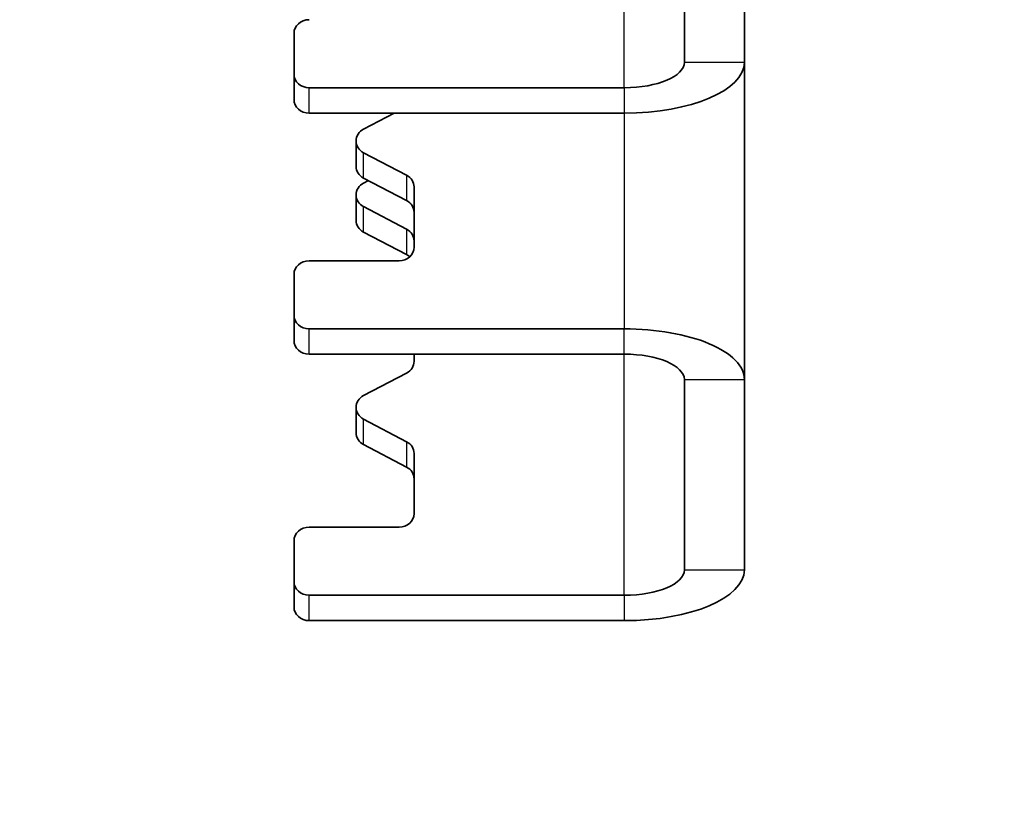
# Model space of a CAD drawing. Units: millimetres. Extents: x 55252 to 59452, y 33716 to 36686.
# Drawn here: x 55886 to 55919, y 36244 to 36270 of the extents above; entities that cross this region are included whole.
import ezdxf

# ---------------------------------------------------------------- set-up
doc = ezdxf.new("R2010")
doc.units = ezdxf.units.MM
doc.layers.add('Visible', color=7, linetype='Continuous', lineweight=35, true_color=0x22346e)
doc.layers.add('Visible Narrow', color=7, linetype='Continuous', lineweight=25, true_color=0x22346e)
doc.styles.add('SPDS', font='CS_Gost2304.shx')
doc.dimstyles.new('1-20', dxfattribs={"dimscale": 100, "dimtxt": 2.5, "dimasz": 2.5, "dimexe": 1.25, "dimexo": 0.625, "dimtad": 1, "dimdec": 0, "dimlfac": 0.2, "dimrnd": 0.001, "dimdsep": 46, "dimtxsty": 'SPDS', "dimblk": 'OBLIQUE', "dimcen": 2.5, "dimdle": 2, "dimclrd": 256, "dimclre": 256, "dimadec": 0, "dimazin": 2, "dimtfac": 1, "dimtdec": 0, "dimtmove": 1, "dimatfit": 3, "dimldrblk": 'DOT', "dimfxl": 1.25, "dimtolj": 1, "dimtzin": 0, "dimlwd": -1, "dimlwe": -1, "dimarcsym": 0})

# ---------------------------------------------------------------- blocks, each defined once
blk = doc.blocks.new('_Oblique')
at = {"color": 0, "linetype": 'ByBlock', "lineweight": -2}
blk.add_line((-0.5, -0.5), (0.5, 0.5), dxfattribs=at)
blk = doc.blocks.new('*D24')
at = {"ltscale": 10, "transparency": 16777216}
for p, q in [((55603.74, 36362.648), (55603.74, 35963.395)), ((58083.74, 36362.648), (58083.74, 35963.395)), ((55583.74, 35975.895), (58103.74, 35975.895))]:
    blk.add_line(p, q, dxfattribs=at)
at = {"layer": 'Defpoints', "color": 0, "ltscale": 10, "transparency": 16777216}
for p in [(55603.74, 36368.898), (58083.74, 36368.898), (58083.74, 35975.895)]:
    blk.add_point(p, dxfattribs=at)
at = {"ltscale": 10, "transparency": 16777216, "xscale": 25, "yscale": 25, "zscale": 25, "rotation": 180}
blk.add_blockref('_Oblique', (55603.74, 35975.895), dxfattribs=at)
at = {"ltscale": 10, "transparency": 16777216, "xscale": 25, "yscale": 25, "zscale": 25}
blk.add_blockref('_Oblique', (58083.74, 35975.895), dxfattribs=at)
at = {"color": 0, "lineweight": 15, "ltscale": 10, "transparency": 16777216, "insert": (56843.74, 35995.614), "char_height": 25, "attachment_point": 5, "style": 'SPDS'}
blk.add_mtext('\\A1;2480', dxfattribs=at)
blk = doc.blocks.new('_Dot')
at = {"color": 0, "linetype": 'ByBlock', "lineweight": -2}
blk.add_line((-0.5, 0), (-1, 0), dxfattribs=at)
at = {"color": 0, "linetype": 'ByBlock', "const_width": 0.5}
blk.add_lwpolyline([(-0.25, 0, 1), (0.25, 0, 1)], format="xyb", close=True, dxfattribs=at)

msp = doc.modelspace()

# ---------------------------------------------------------------- linework, layer by layer
at = {"layer": 'Visible'}
for p, q in [((55908.281, 36268.705), (55908.281, 36275.044)), ((55910.281, 36268.705), (55910.281, 36275.044)), ((55895.281, 36268.313), (55895.281, 36269.672)), ((55910.281, 36258.139), (55910.281, 36268.705)), ((55895.281, 36268.313), (55895.281, 36267.467)), ((55895.781, 36267.86), (55906.281, 36267.86)), ((55895.781, 36267.014), (55906.281, 36267.014)), ((55898.619, 36267.014), (55897.598, 36266.48)), ((55897.348, 36265.242), (55897.348, 36266.088)), ((55897.598, 36265.695), (55899.031, 36264.945)), ((55899.031, 36264.1), (55897.598, 36264.85)), ((55897.758, 36264.766), (55897.598, 36264.683)), ((55899.281, 36264.553), (55899.281, 36262.549)), ((55897.348, 36263.445), (55897.348, 36264.29)), ((55897.598, 36263.898), (55899.031, 36263.148)), ((55899.031, 36262.303), (55897.598, 36263.053)), ((55898.781, 36262.096), (55895.781, 36262.096)), ((55895.281, 36260.283), (55895.281, 36261.642)), ((55895.281, 36260.283), (55895.281, 36259.438)), ((55906.281, 36259.83), (55895.781, 36259.83)), ((55906.281, 36258.985), (55895.781, 36258.985)), ((55899.281, 36258.985), (55899.281, 36258.747)), ((55899.031, 36258.355), (55897.598, 36257.605)), ((55908.281, 36251.8), (55908.281, 36258.139)), ((55910.281, 36251.8), (55910.281, 36258.139)), ((55897.348, 36256.367), (55897.348, 36257.213)), ((55897.598, 36256.82), (55899.031, 36256.07)), ((55899.031, 36255.225), (55897.598, 36255.975)), ((55899.281, 36255.678), (55899.281, 36253.674)), ((55898.781, 36253.221), (55895.781, 36253.221)), ((55895.281, 36251.408), (55895.281, 36252.767)), ((55895.281, 36251.408), (55895.281, 36250.563)), ((55895.781, 36250.955), (55906.281, 36250.955)), ((55895.781, 36250.11), (55906.281, 36250.11))]:
    msp.add_line(p, q, dxfattribs=at)
at = {"layer": 'Visible', "extrusion": (0, 0, -1)}
for centre, major_axis, ratio, start_param, end_param in [((55895.781, 36269.672), (0.5, 0), 0.906308, 3.141593, 4.712389), ((55906.281, 36268.705), (4, 0), 0.422618, 0, 1.570796), ((55906.281, 36268.705), (-2, 0), 0.422618, 3.141593, 4.712389), ((55895.781, 36268.313), (-0.5, 0), 0.906308, 4.712389, 6.283185), ((55897.848, 36266.088), (-0.5, 0), 0.906308, -1.047198, 1.047198), ((55897.848, 36264.29), (0.5, 0), 0.906308, 2.094395, 4.18879), ((55898.781, 36263.708), (0.5, 0), 0.906308, -1.047198, 0), ((55895.781, 36261.642), (0.5, 0), 0.906308, 3.141593, 4.712389), ((55898.781, 36261.91), (0.5, 0), 0.906308, -1.047198, -0.781508), ((55895.781, 36260.283), (-0.5, 0), 0.906308, 4.712389, 6.283185), ((55906.281, 36258.139), (-4, 0), 0.422618, 1.570796, 3.141593), ((55906.281, 36258.139), (2, 0), 0.422618, -1.570796, 0), ((55897.848, 36257.213), (-0.5, 0), 0.906308, -1.047198, 1.047198), ((55898.781, 36254.833), (0.5, 0), 0.906308, -1.047198, 0), ((55895.781, 36252.767), (0.5, 0), 0.906308, 3.141593, 4.712389), ((55906.281, 36251.8), (4, 0), 0.422618, 0, 1.570796), ((55906.281, 36251.8), (-2, 0), 0.422618, 3.141593, 4.712389), ((55895.781, 36251.408), (-0.5, 0), 0.906308, 4.712389, 6.283185)]:
    msp.add_ellipse(centre, major_axis=major_axis, ratio=ratio, start_param=start_param, end_param=end_param, dxfattribs=at)
at = {"layer": 'Visible'}
for centre, major_axis, start_param, end_param in [((55895.781, 36267.467), (-0.5, 0), 0, 1.570796), ((55897.848, 36265.242), (0.5, 0), 3.141593, 4.18879), ((55898.781, 36264.553), (0.5, 0), 0, 1.047198), ((55897.848, 36263.445), (0.5, 0), 3.141593, 4.18879), ((55898.781, 36262.756), (0.5, 0), 0, 1.047198), ((55898.781, 36262.549), (0.5, 0), 4.712389, 6.283185), ((55895.781, 36259.438), (-0.5, 0), 0, 1.570796), ((55898.781, 36258.747), (-0.5, 0), 2.094395, 3.141593), ((55897.848, 36256.367), (0.5, 0), 3.141593, 4.18879), ((55898.781, 36255.678), (0.5, 0), 0, 1.047198), ((55898.781, 36253.674), (0.5, 0), 4.712389, 6.283185), ((55895.781, 36250.563), (-0.5, 0), 0, 1.570796)]:
    msp.add_ellipse(centre, major_axis=major_axis, ratio=0.906308, start_param=start_param, end_param=end_param, dxfattribs=at)
at = {"layer": 'Visible Narrow'}
for p, q in [((55906.281, 36267.86), (55906.281, 36275.889)), ((55908.281, 36268.705), (55910.281, 36268.705)), ((55895.781, 36267.014), (55895.781, 36267.86)), ((55906.281, 36267.86), (55906.281, 36267.014)), ((55906.281, 36267.014), (55906.281, 36259.83)), ((55897.598, 36264.85), (55897.598, 36265.695)), ((55899.031, 36264.945), (55899.031, 36264.1)), ((55897.598, 36263.053), (55897.598, 36263.898)), ((55899.031, 36263.148), (55899.031, 36262.303)), ((55895.781, 36258.985), (55895.781, 36259.83)), ((55906.281, 36258.985), (55906.281, 36259.83)), ((55906.281, 36250.955), (55906.281, 36258.985)), ((55908.281, 36258.139), (55910.281, 36258.139)), ((55897.598, 36255.975), (55897.598, 36256.82)), ((55899.031, 36256.07), (55899.031, 36255.225)), ((55908.281, 36251.8), (55910.281, 36251.8)), ((55895.781, 36250.11), (55895.781, 36250.955)), ((55906.281, 36250.955), (55906.281, 36250.11))]:
    msp.add_line(p, q, dxfattribs=at)

# ---------------------------------------------------------------- dimensions: what is measured, and where the dimension line sits
at = {"lineweight": 15, "ltscale": 10}
dim = msp.add_linear_dim(base=(58083.74, 35975.895), p1=(55603.74, 36368.898), p2=(58083.74, 36368.898), dimstyle='1-20', override={"dimscale": 10, "dimlfac": 1, "dimarcsym": 1}, dxfattribs=at)
dim.commit()
dim.dimension.update_dxf_attribs({"geometry": '*D24', "text_midpoint": (56843.74, 35995.614)})

doc.saveas('drawing.dxf')
